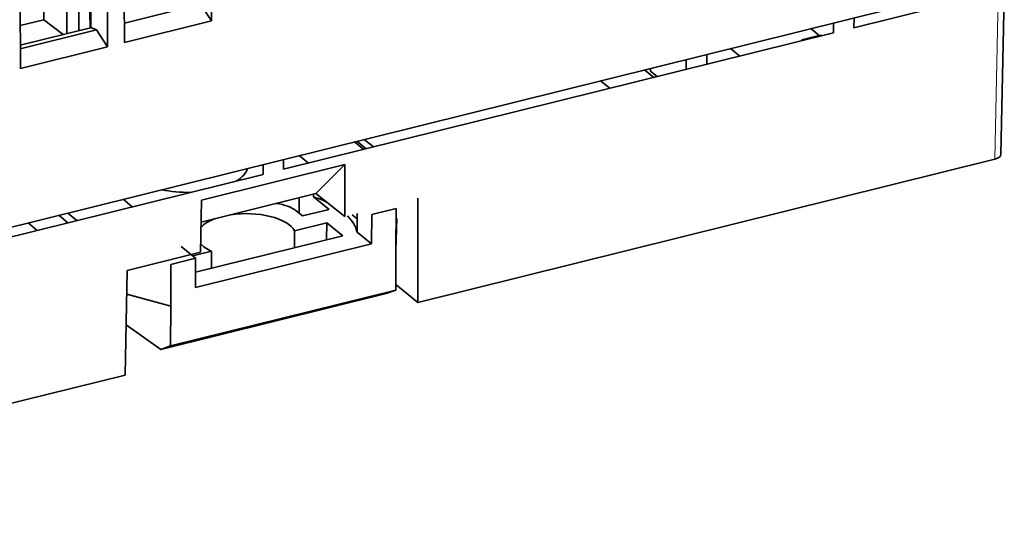
# Model space of a CAD drawing. Units: millimetres. Extents: x 8 to 335, y 11 to 267.
# Drawn here: x 293 to 335, y 11 to 32 of the extents above; entities that cross this region are included whole.
import ezdxf

# ---------------------------------------------------------------- set-up
doc = ezdxf.new("R2010")
doc.units = ezdxf.units.MM
doc.layers.add('1', color=7, linetype='Continuous', true_color=0xffffff)

msp = doc.modelspace()

# ---------------------------------------------------------------- linework, layer by layer
at = {"layer": '1', "color": 18, "linetype": 'Continuous', "lineweight": 35}
for p, q in [((300.945, 38.304), (300.95, 32.337)), ((297.236, 31.415), (297.204, 37.375)), ((296.513, 37.204), (296.518, 31.236)), ((295.777, 32.058), (295.675, 36.493)), ((295.802, 32.05), (295.834, 36.532)), ((292.804, 30.314), (292.772, 36.275)), ((294.775, 31.795), (294.804, 36.277)), ((294.775, 31.795), (294.804, 36.277)), ((295.278, 36.394), (295.298, 31.924)), ((293.828, 36.034), (293.804, 32.387)), ((272.724, 18.664), (334.576, 34.021)), ((328.308, 32.046), (334.458, 33.573)), ((334.572, 26.644), (334.714, 33.767)), ((300.482, 33.052), (297.231, 32.245)), ((300.95, 32.337), (300.482, 33.052)), ((293.804, 32.387), (292.794, 32.137)), ((293.804, 32.387), (292.794, 32.137)), ((294.626, 31.758), (293.804, 32.387)), ((294.626, 31.758), (293.804, 32.387)), ((297.236, 31.415), (300.95, 32.337)), ((328.308, 32.046), (328.312, 32.465)), ((295.791, 32.047), (292.799, 31.304)), ((296.05, 31.952), (292.8, 31.145)), ((295.777, 32.058), (295.802, 32.05)), ((295.791, 32.047), (295.777, 32.058)), ((296.05, 31.952), (295.802, 32.05)), ((296.518, 31.236), (296.05, 31.952)), ((326.833, 31.712), (326.469, 32.008)), ((327.44, 32.249), (327.435, 31.829)), ((327.435, 31.829), (304.012, 26.014)), ((326.089, 31.495), (326.096, 31.529)), ((326.096, 31.529), (326.833, 31.712)), ((326.096, 31.497), (326.096, 31.529)), ((326.834, 31.68), (326.833, 31.712)), ((326.833, 31.712), (326.944, 31.707)), ((292.804, 30.314), (296.518, 31.236)), ((323.057, 31.161), (323.452, 30.84)), ((321.162, 30.272), (321.166, 30.691)), ((322.042, 30.49), (322.046, 30.91)), ((319.785, 29.93), (319.39, 30.25)), ((319.65, 30.315), (319.647, 30.193)), ((317.514, 29.784), (317.908, 29.464)), ((319.928, 29.965), (319.647, 30.193)), ((307.444, 27.284), (307.838, 26.964)), ((307.426, 26.862), (307.032, 27.182)), ((307.139, 27.209), (307.533, 26.888)), ((304.012, 26.014), (304.016, 26.433)), ((304.676, 26.597), (305.071, 26.277)), ((309.727, 20.346), (334.317, 26.451)), ((300.517, 24.699), (306.624, 26.216)), ((303.144, 26.217), (303.139, 25.797)), ((306.624, 26.216), (305.39, 24.981)), ((306.624, 26.216), (306.618, 24.003)), ((303.139, 25.797), (279.65, 19.965)), ((305.39, 24.981), (300.499, 23.766)), ((304.675, 24.803), (304.671, 24.144)), ((305.291, 24.843), (305.292, 24.956)), ((305.949, 24.308), (305.291, 24.843)), ((306.618, 24.003), (305.39, 24.981)), ((309.739, 24.778), (309.727, 20.346)), ((297.568, 24.414), (297.174, 24.735)), ((300.473, 22.478), (300.517, 24.699)), ((308.813, 24.347), (307.766, 24.088)), ((308.801, 22.564), (308.813, 24.347)), ((294.831, 23.735), (294.436, 24.055)), ((294.818, 24.15), (295.213, 23.829)), ((304.815, 24.026), (304.546, 24.245)), ((305.949, 24.308), (304.815, 24.026)), ((306.933, 24.081), (307.149, 23.906)), ((307.151, 24.135), (307.146, 23.336)), ((307.766, 24.088), (307.758, 22.839)), ((308.84, 23.92), (308.801, 22.564)), ((293.522, 23.41), (293.128, 23.73)), ((305.852, 23.74), (304.479, 23.399)), ((305.847, 23.013), (305.852, 23.74)), ((306.536, 23.184), (305.852, 23.74)), ((300.26, 21.625), (306.536, 23.184)), ((304.479, 23.399), (304.475, 22.672)), ((307.758, 22.839), (307.146, 23.336)), ((300.263, 22.225), (299.651, 22.722)), ((307.758, 22.839), (300.255, 20.976)), ((297.352, 21.703), (300.473, 22.478)), ((300.943, 22.521), (300.144, 22.322)), ((300.943, 22.521), (300.939, 21.794)), ((308.79, 20.869), (308.801, 22.564)), ((299.217, 21.965), (299.205, 20.181)), ((300.263, 22.225), (299.217, 21.965)), ((300.255, 20.976), (300.263, 22.225)), ((297.263, 17.251), (297.352, 21.703)), ((309.727, 20.346), (308.792, 21.106)), ((299.205, 20.181), (297.332, 20.695)), ((308.378, 20.717), (298.782, 18.334)), ((308.79, 20.869), (299.194, 18.487)), ((308.378, 20.717), (308.79, 20.869)), ((299.205, 20.181), (299.194, 18.487)), ((297.306, 19.391), (298.782, 18.334)), ((299.194, 18.487), (298.782, 18.334)), ((272.674, 11.146), (297.263, 17.251))]:
    msp.add_line(p, q, dxfattribs=at)
at = {"layer": '1', "color": 8, "linetype": 'Continuous', "lineweight": 18}
msp.add_line((334.458, 33.573), (334.317, 26.451), dxfattribs=at)
at = {"layer": '1', "color": 18, "linetype": 'Continuous', "lineweight": 35}
for centre, major_axis, ratio, start_param, end_param in [((334.072, 26.649), (-0.5, 0.003), 0.452237, 2.084489, 3.135546), ((299.892, 26.208), (2.6, -0.017), 0.452266, 5.670647, 6.162797), ((299.892, 26.208), (2.6, -0.017), 0.452266, 4.28923, 4.78138), ((302.467, 23.158), (-4.7, 0.03), 0.452266, 3.913976, 4.070769), ((303.238, 23.92), (1.5, -0.01), 0.452266, 0.513625, 1.257348), ((302.443, 23.178), (-2.1, 0.014), 0.452266, 5.407413, 5.903536), ((302.443, 23.178), (-2.1, 0.014), 0.452266, 3.390222, 5.044614), ((302.467, 23.158), (-4.7, 0.03), 0.452266, 3.239665, 3.578912), ((302.443, 23.178), (-2.1, 0.014), 0.452266, 0.367575, 0.77862)]:
    msp.add_ellipse(centre, major_axis=major_axis, ratio=ratio, start_param=start_param, end_param=end_param, dxfattribs=at)

doc.saveas('drawing.dxf')
